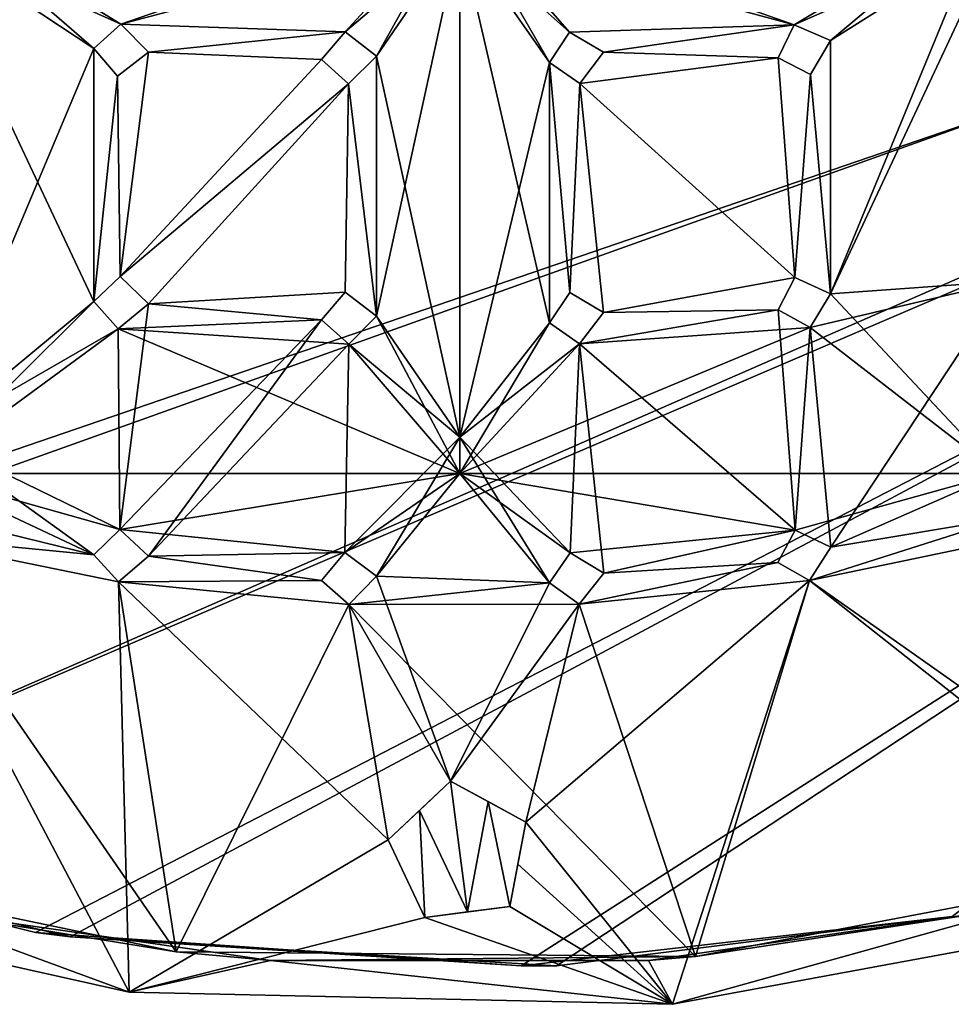
# Model space of a CAD drawing. Units: inches. Extents: x -7 to 7, y -7 to 7.
# Drawn here: x -1.1 to 1.3, y -7 to -4.4 of the extents above; entities that cross this region are included whole.
import ezdxf

# ---------------------------------------------------------------- set-up
doc = ezdxf.new("R2010")
doc.units = ezdxf.units.IN
doc.layers.get('0').update_dxf_attribs({"true_color": 0xc2ced6})

msp = doc.modelspace()

# ---------------------------------------------------------------- linework, layer by layer
for points in [[(6.1683, -3.0212), (-3.0208, -6.1684), (-5.8251, 3.634), (6.1683, -3.0212)], [(-5.875, 3.558), (-2.9382, -6.2052), (6.2052, -2.9382), (-5.875, 3.558)], [(6.2052, -2.9382), (-2.9382, -6.2052), (-2.0506, -6.5444), (6.2052, -2.9382)], [(6.2052, -2.9382), (-2.0506, -6.5444), (-1.0104, -6.7909), (6.2052, -2.9382)], [(-1.0104, -6.7909), (0.2501, -6.8665), (6.2052, -2.9382), (-1.0104, -6.7909)], [(1.2765, -6.7383), (6.2052, -2.9382), (0.2501, -6.8665), (1.2765, -6.7383)], [(6.1683, -3.0212), (-2.0506, -6.5444), (-3.0208, -6.1684), (6.1683, -3.0212)], [(6.1683, -3.0212), (-1.1001, -6.7797), (-2.0506, -6.5444), (6.1683, -3.0212)], [(-1.1001, -6.7797), (6.1683, -3.0212), (0.159, -6.866), (-1.1001, -6.7797)], [(0.159, -6.866), (6.1683, -3.0212), (1.2765, -6.7383), (0.159, -6.866)], [(-1.3739, -5.4957), (-0.9494, -4.4886), (-1.3739, -4.1217), (-1.3739, -5.4957)], [(-0.879, -4.4253), (-1.3739, -4.1217), (-0.9494, -4.4886), (-0.879, -4.4253)], [(-1.3739, -4.1217), (-0.879, -4.4253), (0, -4.1217), (-1.3739, -4.1217)], [(-0.2972, -4.4454), (0, -4.1217), (-0.879, -4.4253), (-0.2972, -4.4454)], [(-0.2972, -4.4454), (-0.2166, -4.5083), (0, -4.1217), (-0.2972, -4.4454)], [(-0.2166, -4.5083), (0, -5.4957), (0, -4.1217), (-0.2166, -4.5083)], [(0, -4.1217), (0.2327, -4.5255), (0.2846, -4.4462), (0, -4.1217)], [(0.2846, -4.4462), (0.8666, -4.4278), (0, -4.1217), (0.2846, -4.4462)], [(1.3739, -4.1217), (0, -4.1217), (0.8666, -4.4278), (1.3739, -4.1217)], [(0, -4.1217), (0, -5.4957), (0.2327, -4.5255), (0, -4.1217)], [(0.9606, -4.4678), (1.3739, -4.1217), (0.8666, -4.4278), (0.9606, -4.4678)], [(1.3739, -4.1217), (0.9606, -4.4678), (0.9611, -5.1243), (1.3739, -4.1217)], [(0.9611, -5.1243), (1.418, -5.0915), (1.3739, -4.1217), (0.9611, -5.1243)], [(-0.9494, -4.4886), (-0.9495, -5.1447), (-1.3975, -4.1927), (-0.9494, -4.4886)], [(-0.9494, -4.4886), (-1.3975, -4.1927), (-0.879, -4.4253), (-0.9494, -4.4886)], [(-1.3975, -4.1927), (-0.9495, -5.1447), (-1.3975, -5.5902), (-1.3975, -4.1927)], [(-1.3975, -4.1927), (0, -4.1927), (-0.879, -4.4253), (-1.3975, -4.1927)], [(-0.2972, -4.4454), (-0.879, -4.4253), (0, -4.1927), (-0.2972, -4.4454)], [(-0.2972, -4.4454), (0, -4.1927), (-0.2166, -4.5083), (-0.2972, -4.4454)], [(0, -4.1927), (0, -5.5902), (-0.2167, -5.1823), (0, -4.1927)], [(0, -4.1927), (-0.2167, -5.1823), (-0.2166, -4.5083), (0, -4.1927)], [(0, -5.5902), (0, -4.1927), (0.2326, -5.1996), (0, -5.5902)], [(0.2326, -5.1996), (0, -4.1927), (0.2327, -4.5255), (0.2326, -5.1996)], [(0, -4.1927), (0.8666, -4.4278), (0.2846, -4.4462), (0, -4.1927)], [(0.2846, -4.4462), (0.2327, -4.5255), (0, -4.1927), (0.2846, -4.4462)], [(0, -4.1927), (1.3975, -4.1927), (0.8666, -4.4278), (0, -4.1927)], [(1.3975, -4.1927), (0.9606, -4.4678), (0.8666, -4.4278), (1.3975, -4.1927)], [(0.9611, -5.1243), (0.9606, -4.4678), (1.3975, -4.1927), (0.9611, -5.1243)], [(1.3975, -4.1927), (1.3975, -5.5902), (0.9611, -5.1243), (1.3975, -4.1927)], [(-0.9494, -4.4886), (-0.879, -4.4253), (-0.879, -4.4253), (-0.9494, -4.4886)], [(-0.879, -4.4253), (-0.9494, -4.4886), (-0.9494, -4.4886), (-0.879, -4.4253)], [(-0.879, -4.4253), (-0.9494, -4.4886), (-0.879, -4.4253), (-0.879, -4.4253)], [(-0.2972, -4.4454), (-0.8072, -4.4981), (-0.879, -4.4253), (-0.2972, -4.4454)], [(-0.879, -4.4253), (-0.8072, -4.4981), (-0.2972, -4.4454), (-0.879, -4.4253)], [(-0.879, -4.4253), (-0.8072, -4.4981), (-0.8072, -4.4981), (-0.879, -4.4253)], [(-0.8072, -4.4981), (-0.879, -4.4253), (-0.879, -4.4253), (-0.8072, -4.4981)], [(-0.879, -4.4253), (-0.8072, -4.4981), (-0.8072, -4.4981), (-0.879, -4.4253)], [(-0.8072, -4.4981), (-0.879, -4.4253), (-0.879, -4.4253), (-0.8072, -4.4981)], [(0.3726, -4.4981), (0.2846, -4.4462), (0.8666, -4.4278), (0.3726, -4.4981)], [(0.3726, -4.4981), (0.8666, -4.4278), (0.2846, -4.4462), (0.3726, -4.4981)], [(0.8254, -4.513), (0.3726, -4.4981), (0.8666, -4.4278), (0.8254, -4.513)], [(0.8254, -4.513), (0.8666, -4.4278), (0.3726, -4.4981), (0.8254, -4.513)], [(0.8666, -4.4278), (0.8254, -4.513), (0.8254, -4.513), (0.8666, -4.4278)], [(0.8666, -4.4278), (0.8254, -4.513), (0.8254, -4.513), (0.8666, -4.4278)], [(0.8666, -4.4278), (0.8254, -4.513), (0.8666, -4.4278), (0.8666, -4.4278)], [(0.8666, -4.4278), (0.9606, -4.4678), (0.9606, -4.4678), (0.8666, -4.4278)], [(0.9606, -4.4678), (0.8666, -4.4278), (0.8666, -4.4278), (0.9606, -4.4678)], [(0.9606, -4.4678), (0.8666, -4.4278), (0.9606, -4.4678), (0.9606, -4.4678)], [(-0.2972, -4.4454), (-0.3589, -4.5172), (-0.8072, -4.4981), (-0.2972, -4.4454)], [(-0.2972, -4.4454), (-0.8072, -4.4981), (-0.3589, -4.5172), (-0.2972, -4.4454)], [(-0.3589, -4.5172), (-0.2972, -4.4454), (-0.2972, -4.4454), (-0.3589, -4.5172)], [(-0.2972, -4.4454), (-0.3589, -4.5172), (-0.3589, -4.5172), (-0.2972, -4.4454)], [(-0.3589, -4.5172), (-0.2972, -4.4454), (-0.2972, -4.4454), (-0.3589, -4.5172)], [(-0.2972, -4.4454), (-0.3589, -4.5172), (-0.3589, -4.5172), (-0.2972, -4.4454)], [(-0.2166, -4.5083), (-0.2972, -4.4454), (-0.2972, -4.4454), (-0.2166, -4.5083)], [(-0.2166, -4.5083), (-0.2972, -4.4454), (-0.2972, -4.4454), (-0.2166, -4.5083)], [(-0.2166, -4.5083), (-0.2972, -4.4454), (-0.2166, -4.5083), (-0.2166, -4.5083)], [(0.2327, -4.5255), (0.2846, -4.4462), (0.2846, -4.4462), (0.2327, -4.5255)], [(0.2846, -4.4462), (0.2327, -4.5255), (0.2327, -4.5255), (0.2846, -4.4462)], [(0.2327, -4.5255), (0.2846, -4.4462), (0.2846, -4.4462), (0.2327, -4.5255)], [(0.2846, -4.4462), (0.2327, -4.5255), (0.2327, -4.5255), (0.2846, -4.4462)], [(0.2846, -4.4462), (0.3726, -4.4981), (0.3726, -4.4981), (0.2846, -4.4462)], [(0.3726, -4.4981), (0.2846, -4.4462), (0.2846, -4.4462), (0.3726, -4.4981)], [(0.2846, -4.4462), (0.3726, -4.4981), (0.3726, -4.4981), (0.2846, -4.4462)], [(0.3726, -4.4981), (0.2846, -4.4462), (0.2846, -4.4462), (0.3726, -4.4981)], [(-0.9494, -4.4886), (-1.3739, -5.4957), (-0.9495, -5.1447), (-0.9494, -4.4886)], [(-0.9494, -4.4886), (-0.888, -4.5606), (-0.9495, -5.1447), (-0.9494, -4.4886)], [(-0.9495, -5.1447), (-0.888, -4.5606), (-0.9494, -4.4886), (-0.9495, -5.1447)], [(-0.9494, -4.4886), (-0.888, -4.5606), (-0.888, -4.5606), (-0.9494, -4.4886)], [(-0.9494, -4.4886), (-0.888, -4.5606), (-0.888, -4.5606), (-0.9494, -4.4886)], [(-0.9494, -4.4886), (-0.888, -4.5606), (-0.9494, -4.4886), (-0.9494, -4.4886)], [(0.9606, -4.4678), (0.9611, -5.1243), (0.9095, -4.5564), (0.9606, -4.4678)], [(0.9606, -4.4678), (0.9095, -4.5564), (0.9611, -5.1243), (0.9606, -4.4678)], [(0.9606, -4.4678), (0.9095, -4.5564), (0.9095, -4.5564), (0.9606, -4.4678)], [(0.9095, -4.5564), (0.9606, -4.4678), (0.9606, -4.4678), (0.9095, -4.5564)], [(0.9606, -4.4678), (0.9095, -4.5564), (0.9095, -4.5564), (0.9606, -4.4678)], [(0.9095, -4.5564), (0.9606, -4.4678), (0.9606, -4.4678), (0.9095, -4.5564)], [(-0.8072, -4.4981), (-0.8806, -5.0798), (-0.888, -4.5606), (-0.8072, -4.4981)], [(-0.888, -4.5606), (-0.8806, -5.0798), (-0.8072, -4.4981), (-0.888, -4.5606)], [(-0.8072, -4.4981), (-0.888, -4.5606), (-0.888, -4.5606), (-0.8072, -4.4981)], [(-0.888, -4.5606), (-0.8072, -4.4981), (-0.8072, -4.4981), (-0.888, -4.5606)], [(-0.8072, -4.4981), (-0.888, -4.5606), (-0.888, -4.5606), (-0.8072, -4.4981)], [(-0.888, -4.5606), (-0.8072, -4.4981), (-0.8072, -4.4981), (-0.888, -4.5606)], [(-0.3589, -4.5172), (-0.8806, -5.0798), (-0.8072, -4.4981), (-0.3589, -4.5172)], [(-0.8806, -5.0798), (-0.3589, -4.5172), (-0.8072, -4.4981), (-0.8806, -5.0798)], [(-0.2166, -4.5083), (-0.2167, -5.1823), (-0.2887, -4.5807), (-0.2166, -4.5083)], [(-0.2887, -4.5807), (-0.2167, -5.1823), (-0.2166, -4.5083), (-0.2887, -4.5807)], [(-0.2166, -4.5083), (-0.2887, -4.5807), (-0.2887, -4.5807), (-0.2166, -4.5083)], [(-0.2887, -4.5807), (-0.2166, -4.5083), (-0.2166, -4.5083), (-0.2887, -4.5807)], [(-0.2887, -4.5807), (-0.2166, -4.5083), (-0.2887, -4.5807), (-0.2887, -4.5807)], [(0, -5.4957), (-0.2166, -4.5083), (-0.2167, -5.1823), (0, -5.4957)], [(0.8254, -4.513), (0.3106, -4.5793), (0.3726, -4.4981), (0.8254, -4.513)], [(0.3726, -4.4981), (0.3106, -4.5793), (0.8254, -4.513), (0.3726, -4.4981)], [(0.3726, -4.4981), (0.3106, -4.5793), (0.3106, -4.5793), (0.3726, -4.4981)], [(0.3106, -4.5793), (0.3726, -4.4981), (0.3726, -4.4981), (0.3106, -4.5793)], [(0.3726, -4.4981), (0.3106, -4.5793), (0.3106, -4.5793), (0.3726, -4.4981)], [(0.3106, -4.5793), (0.3726, -4.4981), (0.3726, -4.4981), (0.3106, -4.5793)], [(0.3106, -4.5793), (0.8254, -4.513), (0.8681, -5.082), (0.3106, -4.5793)], [(0.8681, -5.082), (0.8254, -4.513), (0.3106, -4.5793), (0.8681, -5.082)], [(0.8254, -4.513), (0.9095, -4.5564), (0.8681, -5.082), (0.8254, -4.513)], [(0.8681, -5.082), (0.9095, -4.5564), (0.8254, -4.513), (0.8681, -5.082)], [(0.9095, -4.5564), (0.8254, -4.513), (0.8254, -4.513), (0.9095, -4.5564)], [(0.8254, -4.513), (0.9095, -4.5564), (0.9095, -4.5564), (0.8254, -4.513)], [(0.9095, -4.5564), (0.8254, -4.513), (0.8254, -4.513), (0.9095, -4.5564)], [(0.8254, -4.513), (0.9095, -4.5564), (0.9095, -4.5564), (0.8254, -4.513)], [(-0.8806, -5.0798), (-0.3589, -4.5172), (-0.2887, -4.5807), (-0.8806, -5.0798)], [(-0.2887, -4.5807), (-0.3589, -4.5172), (-0.8806, -5.0798), (-0.2887, -4.5807)], [(-0.2887, -4.5807), (-0.3589, -4.5172), (-0.3589, -4.5172), (-0.2887, -4.5807)], [(-0.3589, -4.5172), (-0.2887, -4.5807), (-0.2887, -4.5807), (-0.3589, -4.5172)], [(-0.2887, -4.5807), (-0.3589, -4.5172), (-0.3589, -4.5172), (-0.2887, -4.5807)], [(-0.3589, -4.5172), (-0.2887, -4.5807), (-0.2887, -4.5807), (-0.3589, -4.5172)], [(0, -5.4957), (0.2326, -5.1996), (0.2327, -4.5255), (0, -5.4957)], [(0.2327, -4.5255), (0.2851, -5.1208), (0.2326, -5.1996), (0.2327, -4.5255)], [(0.2851, -5.1208), (0.2327, -4.5255), (0.2326, -5.1996), (0.2851, -5.1208)], [(0.3106, -4.5793), (0.2851, -5.1208), (0.2327, -4.5255), (0.3106, -4.5793)], [(0.2327, -4.5255), (0.2851, -5.1208), (0.3106, -4.5793), (0.2327, -4.5255)], [(0.3106, -4.5793), (0.2327, -4.5255), (0.2327, -4.5255), (0.3106, -4.5793)], [(0.2327, -4.5255), (0.3106, -4.5793), (0.3106, -4.5793), (0.2327, -4.5255)], [(0.3106, -4.5793), (0.2327, -4.5255), (0.2327, -4.5255), (0.3106, -4.5793)], [(0.2327, -4.5255), (0.3106, -4.5793), (0.3106, -4.5793), (0.2327, -4.5255)], [(-0.8806, -5.0798), (-0.9495, -5.1447), (-0.888, -4.5606), (-0.8806, -5.0798)], [(-0.8806, -5.0798), (-0.888, -4.5606), (-0.9495, -5.1447), (-0.8806, -5.0798)], [(0.9095, -4.5564), (0.9611, -5.1243), (0.8681, -5.082), (0.9095, -4.5564)], [(0.8681, -5.082), (0.9611, -5.1243), (0.9095, -4.5564), (0.8681, -5.082)], [(-0.2887, -4.5807), (-0.8071, -5.1508), (-0.8806, -5.0798), (-0.2887, -4.5807)], [(-0.8806, -5.0798), (-0.8071, -5.1508), (-0.2887, -4.5807), (-0.8806, -5.0798)], [(-0.2977, -5.1201), (-0.8071, -5.1508), (-0.2887, -4.5807), (-0.2977, -5.1201)], [(-0.2887, -4.5807), (-0.8071, -5.1508), (-0.2977, -5.1201), (-0.2887, -4.5807)], [(-0.2887, -4.5807), (-0.2167, -5.1823), (-0.2977, -5.1201), (-0.2887, -4.5807)], [(-0.2887, -4.5807), (-0.2977, -5.1201), (-0.2167, -5.1823), (-0.2887, -4.5807)], [(0.3106, -4.5793), (0.3727, -5.1734), (0.2851, -5.1208), (0.3106, -4.5793)], [(0.3106, -4.5793), (0.2851, -5.1208), (0.3727, -5.1734), (0.3106, -4.5793)], [(0.8681, -5.082), (0.3727, -5.1734), (0.3106, -4.5793), (0.8681, -5.082)], [(0.3106, -4.5793), (0.3727, -5.1734), (0.8681, -5.082), (0.3106, -4.5793)], [(-0.8806, -5.0798), (-0.9495, -5.1447), (-0.9495, -5.1447), (-0.8806, -5.0798)], [(-0.8806, -5.0798), (-0.9495, -5.1447), (-0.8806, -5.0798), (-0.8806, -5.0798)], [(-0.8806, -5.0798), (-0.9495, -5.1447), (-0.8806, -5.0798), (-0.8806, -5.0798)], [(-0.8806, -5.0798), (-0.8071, -5.1508), (-0.8071, -5.1508), (-0.8806, -5.0798)], [(-0.8071, -5.1508), (-0.8806, -5.0798), (-0.8806, -5.0798), (-0.8071, -5.1508)], [(-0.8806, -5.0798), (-0.8071, -5.1508), (-0.8071, -5.1508), (-0.8806, -5.0798)], [(-0.8071, -5.1508), (-0.8806, -5.0798), (-0.8806, -5.0798), (-0.8071, -5.1508)], [(0.8681, -5.082), (0.8249, -5.1662), (0.3727, -5.1734), (0.8681, -5.082)], [(0.8249, -5.1662), (0.8681, -5.082), (0.3727, -5.1734), (0.8249, -5.1662)], [(0.8681, -5.082), (0.8681, -5.082), (0.8249, -5.1662), (0.8681, -5.082)], [(0.8249, -5.1662), (0.8249, -5.1662), (0.8681, -5.082), (0.8249, -5.1662)], [(0.8681, -5.082), (0.9611, -5.1243), (0.9611, -5.1243), (0.8681, -5.082)], [(0.9611, -5.1243), (0.8681, -5.082), (0.8681, -5.082), (0.9611, -5.1243)], [(0.9611, -5.1243), (0.8681, -5.082), (0.9611, -5.1243), (0.9611, -5.1243)], [(1.418, -5.0915), (0.908, -5.2116), (0.9616, -5.7811), (1.418, -5.0915)], [(1.418, -5.0915), (0.9611, -5.1243), (0.908, -5.2116), (1.418, -5.0915)], [(0.9616, -5.7811), (1.4172, -5.7052), (1.418, -5.0915), (0.9616, -5.7811)], [(-0.3589, -5.1924), (-0.8071, -5.1508), (-0.2977, -5.1201), (-0.3589, -5.1924)], [(-0.2977, -5.1201), (-0.8071, -5.1508), (-0.3589, -5.1924), (-0.2977, -5.1201)], [(-0.3589, -5.1924), (-0.2977, -5.1201), (-0.2977, -5.1201), (-0.3589, -5.1924)], [(-0.2977, -5.1201), (-0.3589, -5.1924), (-0.3589, -5.1924), (-0.2977, -5.1201)], [(-0.2977, -5.1201), (-0.2167, -5.1823), (-0.2167, -5.1823), (-0.2977, -5.1201)], [(-0.2167, -5.1823), (-0.2977, -5.1201), (-0.2977, -5.1201), (-0.2167, -5.1823)], [(0.2851, -5.1208), (0.2326, -5.1996), (0.2326, -5.1996), (0.2851, -5.1208)], [(0.2851, -5.1208), (0.2326, -5.1996), (0.2851, -5.1208), (0.2851, -5.1208)], [(0.2851, -5.1208), (0.2326, -5.1996), (0.2851, -5.1208), (0.2851, -5.1208)], [(0.2851, -5.1208), (0.3727, -5.1734), (0.3727, -5.1734), (0.2851, -5.1208)], [(0.3727, -5.1734), (0.2851, -5.1208), (0.2851, -5.1208), (0.3727, -5.1734)], [(0.3727, -5.1734), (0.2851, -5.1208), (0.2851, -5.1208), (0.3727, -5.1734)], [(0.9611, -5.1243), (1.3975, -5.5902), (0.908, -5.2116), (0.9611, -5.1243)], [(0.9611, -5.1243), (0.908, -5.2116), (0.908, -5.2116), (0.9611, -5.1243)], [(0.908, -5.2116), (0.9611, -5.1243), (0.9611, -5.1243), (0.908, -5.2116)], [(0.9611, -5.1243), (0.908, -5.2116), (0.908, -5.2116), (0.9611, -5.1243)], [(0.908, -5.2116), (0.9611, -5.1243), (0.9611, -5.1243), (0.908, -5.2116)], [(-1.3975, -5.5902), (-0.9495, -5.1447), (-0.8864, -5.2153), (-1.3975, -5.5902)], [(-0.8864, -5.2153), (-0.9495, -5.1447), (-1.3739, -5.4957), (-0.8864, -5.2153)], [(-0.8864, -5.2153), (-0.9495, -5.1447), (-0.9495, -5.1447), (-0.8864, -5.2153)], [(-0.9495, -5.1447), (-0.8864, -5.2153), (-0.8864, -5.2153), (-0.9495, -5.1447)], [(-0.8071, -5.1508), (-0.3589, -5.1924), (-0.8864, -5.2153), (-0.8071, -5.1508)], [(-0.8071, -5.1508), (-0.8864, -5.2153), (-0.8819, -5.7352), (-0.8071, -5.1508)], [(-0.8071, -5.1508), (-0.8864, -5.2153), (-0.8864, -5.2153), (-0.8071, -5.1508)], [(-0.8864, -5.2153), (-0.8071, -5.1508), (-0.8071, -5.1508), (-0.8864, -5.2153)], [(-0.8864, -5.2153), (-0.8071, -5.1508), (-0.8071, -5.1508), (-0.8864, -5.2153)], [(-0.8819, -5.7352), (-0.3589, -5.1924), (-0.8071, -5.1508), (-0.8819, -5.7352)], [(0.3727, -5.1734), (0.8249, -5.1662), (0.31, -5.2541), (0.3727, -5.1734)], [(0.31, -5.2541), (0.8249, -5.1662), (0.908, -5.2116), (0.31, -5.2541)], [(0.8694, -5.7371), (0.8249, -5.1662), (0.31, -5.2541), (0.8694, -5.7371)], [(0.31, -5.2541), (0.8249, -5.1662), (0.3727, -5.1734), (0.31, -5.2541)], [(0.31, -5.2541), (0.31, -5.2541), (0.3727, -5.1734), (0.31, -5.2541)], [(0.3727, -5.1734), (0.3727, -5.1734), (0.31, -5.2541), (0.3727, -5.1734)], [(0.908, -5.2116), (0.8249, -5.1662), (0.8694, -5.7371), (0.908, -5.2116)], [(0.908, -5.2116), (0.8249, -5.1662), (0.8249, -5.1662), (0.908, -5.2116)], [(0.8249, -5.1662), (0.908, -5.2116), (0.908, -5.2116), (0.8249, -5.1662)], [(0.8249, -5.1662), (0.908, -5.2116), (0.908, -5.2116), (0.8249, -5.1662)], [(-0.8864, -5.2153), (-0.3589, -5.1924), (-0.2882, -5.2553), (-0.8864, -5.2153)], [(-0.3589, -5.1924), (-0.8819, -5.7352), (-0.8071, -5.8047), (-0.3589, -5.1924)], [(-0.8071, -5.8047), (-0.2882, -5.2553), (-0.3589, -5.1924), (-0.8071, -5.8047)], [(-0.3589, -5.1924), (-0.3589, -5.1924), (-0.2882, -5.2553), (-0.3589, -5.1924)], [(-0.2882, -5.2553), (-0.2882, -5.2553), (-0.3589, -5.1924), (-0.2882, -5.2553)], [(-0.2882, -5.2553), (-0.2167, -5.1823), (0, -5.5902), (-0.2882, -5.2553)], [(-0.2167, -5.1823), (-0.2882, -5.2553), (0, -5.4957), (-0.2167, -5.1823)], [(-0.2167, -5.1823), (-0.2882, -5.2553), (-0.2882, -5.2553), (-0.2167, -5.1823)], [(-0.2882, -5.2553), (-0.2167, -5.1823), (-0.2167, -5.1823), (-0.2882, -5.2553)], [(0, -5.5902), (0.2326, -5.1996), (0.31, -5.2541), (0, -5.5902)], [(0.2326, -5.1996), (0, -5.4957), (0.31, -5.2541), (0.2326, -5.1996)], [(0.31, -5.2541), (0.2326, -5.1996), (0.2326, -5.1996), (0.31, -5.2541)], [(0.2326, -5.1996), (0.31, -5.2541), (0.31, -5.2541), (0.2326, -5.1996)], [(-0.8864, -5.2153), (0, -5.5902), (-1.3975, -5.5902), (-0.8864, -5.2153)], [(-1.3739, -5.4957), (-0.8819, -5.7352), (-0.8864, -5.2153), (-1.3739, -5.4957)], [(-0.8864, -5.2153), (-0.2882, -5.2553), (0, -5.5902), (-0.8864, -5.2153)], [(0.31, -5.2541), (0.908, -5.2116), (0, -5.5902), (0.31, -5.2541)], [(0, -5.5902), (0.908, -5.2116), (1.3975, -5.5902), (0, -5.5902)], [(0.8694, -5.7371), (0.9616, -5.7811), (0.908, -5.2116), (0.8694, -5.7371)], [(-0.2982, -5.7949), (-0.2882, -5.2553), (-0.8071, -5.8047), (-0.2982, -5.7949)], [(0, -5.4957), (-0.2882, -5.2553), (-0.2982, -5.7949), (0, -5.4957)], [(0.2856, -5.7955), (0.31, -5.2541), (0, -5.4957), (0.2856, -5.7955)], [(0.31, -5.2541), (0.2856, -5.7955), (0.3728, -5.8487), (0.31, -5.2541)], [(0.31, -5.2541), (0.3728, -5.8487), (0.8694, -5.7371), (0.31, -5.2541)], [(-1.3739, -5.4957), (-1.3982, -5.6913), (-0.9495, -5.8014), (-1.3739, -5.4957)], [(-0.8819, -5.7352), (-1.3739, -5.4957), (-0.9495, -5.8014), (-0.8819, -5.7352)], [(-0.2167, -5.8566), (0, -5.4957), (-0.2982, -5.7949), (-0.2167, -5.8566)], [(0, -5.4957), (-0.2167, -5.8566), (0.2325, -5.874), (0, -5.4957)], [(0, -5.4957), (0.2325, -5.874), (0.2856, -5.7955), (0, -5.4957)], [(-0.9495, -5.8014), (-1.3982, -5.6913), (-1.3975, -5.5902), (-0.9495, -5.8014)], [(-0.9495, -5.8014), (-1.3975, -5.5902), (-0.8819, -5.7352), (-0.9495, -5.8014)], [(-0.8819, -5.7352), (-1.3975, -5.5902), (0, -5.5902), (-0.8819, -5.7352)], [(-0.8819, -5.7352), (0, -5.5902), (-0.2982, -5.7949), (-0.8819, -5.7352)], [(-0.2167, -5.8566), (-0.2982, -5.7949), (0, -5.5902), (-0.2167, -5.8566)], [(-0.2167, -5.8566), (0, -5.5902), (0.2325, -5.874), (-0.2167, -5.8566)], [(0.2856, -5.7955), (0.2325, -5.874), (0, -5.5902), (0.2856, -5.7955)], [(0.2856, -5.7955), (0, -5.5902), (0.8694, -5.7371), (0.2856, -5.7955)], [(1.3975, -5.5902), (0.8694, -5.7371), (0, -5.5902), (1.3975, -5.5902)], [(0.9616, -5.7811), (0.8694, -5.7371), (1.3975, -5.5902), (0.9616, -5.7811)], [(0.9616, -5.7811), (1.3975, -5.5902), (1.4172, -5.7052), (0.9616, -5.7811)], [(-0.9495, -5.8014), (-1.4826, -5.7489), (-1.3982, -5.6913), (-0.9495, -5.8014)], [(-1.3982, -5.6913), (-1.4826, -5.7489), (-0.9495, -5.8014), (-1.3982, -5.6913)], [(0.9068, -5.8674), (0.9616, -5.7811), (1.4172, -5.7052), (0.9068, -5.8674)], [(0.9068, -5.8674), (1.4172, -5.7052), (1.5038, -5.7434), (0.9068, -5.8674)], [(1.5038, -5.7434), (1.4172, -5.7052), (0.9068, -5.8674), (1.5038, -5.7434)], [(1.4172, -5.7052), (0.9616, -5.7811), (0.9068, -5.8674), (1.4172, -5.7052)], [(-0.9495, -5.8014), (-0.8819, -5.7352), (-0.8819, -5.7352), (-0.9495, -5.8014)], [(-0.8819, -5.7352), (-0.9495, -5.8014), (-0.9495, -5.8014), (-0.8819, -5.7352)], [(-0.9495, -5.8014), (-0.8819, -5.7352), (-0.8819, -5.7352), (-0.9495, -5.8014)], [(-0.8819, -5.7352), (-0.9495, -5.8014), (-0.9495, -5.8014), (-0.8819, -5.7352)], [(-0.2982, -5.7949), (-0.8071, -5.8047), (-0.8819, -5.7352), (-0.2982, -5.7949)], [(-0.8071, -5.8047), (-0.8819, -5.7352), (-0.8819, -5.7352), (-0.8071, -5.8047)], [(-0.8071, -5.8047), (-0.8819, -5.7352), (-0.8819, -5.7352), (-0.8071, -5.8047)], [(-0.8071, -5.8047), (-0.8819, -5.7352), (-0.8071, -5.8047), (-0.8071, -5.8047)], [(0.2856, -5.7955), (0.8694, -5.7371), (0.3728, -5.8487), (0.2856, -5.7955)], [(0.8694, -5.7371), (0.8246, -5.8205), (0.3728, -5.8487), (0.8694, -5.7371)], [(0.8246, -5.8205), (0.8694, -5.7371), (0.3728, -5.8487), (0.8246, -5.8205)], [(0.8246, -5.8205), (0.8694, -5.7371), (0.8694, -5.7371), (0.8246, -5.8205)], [(0.8694, -5.7371), (0.8246, -5.8205), (0.8246, -5.8205), (0.8694, -5.7371)], [(0.8246, -5.8205), (0.8694, -5.7371), (0.8694, -5.7371), (0.8246, -5.8205)], [(0.8694, -5.7371), (0.8246, -5.8205), (0.8246, -5.8205), (0.8694, -5.7371)], [(0.8694, -5.7371), (0.9616, -5.7811), (0.9616, -5.7811), (0.8694, -5.7371)], [(0.9616, -5.7811), (0.8694, -5.7371), (0.8694, -5.7371), (0.9616, -5.7811)], [(0.8694, -5.7371), (0.9616, -5.7811), (0.9616, -5.7811), (0.8694, -5.7371)], [(0.9616, -5.7811), (0.8694, -5.7371), (0.8694, -5.7371), (0.9616, -5.7811)], [(-0.8576, -6.9349), (-2.1783, -6.6395), (-1.4826, -5.7489), (-0.8576, -6.9349)], [(-0.7357, -6.83), (-1.4826, -5.7489), (-2.054, -6.5553), (-0.7357, -6.83)], [(-0.8851, -5.8707), (-1.4826, -5.7489), (-0.9495, -5.8014), (-0.8851, -5.8707)], [(-0.8851, -5.8707), (-0.8576, -6.9349), (-1.4826, -5.7489), (-0.8851, -5.8707)], [(-0.9495, -5.8014), (-1.4826, -5.7489), (-0.8851, -5.8707), (-0.9495, -5.8014)], [(-1.4826, -5.7489), (-0.7357, -6.83), (-0.8851, -5.8707), (-1.4826, -5.7489)], [(1.5038, -5.7434), (1.9673, -6.7051), (0.9068, -5.8674), (1.5038, -5.7434)], [(0.9068, -5.8674), (1.934, -6.5917), (1.5038, -5.7434), (0.9068, -5.8674)], [(0.9616, -5.7811), (0.9068, -5.8674), (0.9068, -5.8674), (0.9616, -5.7811)], [(0.9068, -5.8674), (0.9616, -5.7811), (0.9616, -5.7811), (0.9068, -5.8674)], [(0.9068, -5.8674), (0.9616, -5.7811), (0.9616, -5.7811), (0.9068, -5.8674)], [(-0.8851, -5.8707), (-0.9495, -5.8014), (-0.9495, -5.8014), (-0.8851, -5.8707)], [(-0.9495, -5.8014), (-0.8851, -5.8707), (-0.8851, -5.8707), (-0.9495, -5.8014)], [(-0.8851, -5.8707), (-0.9495, -5.8014), (-0.9495, -5.8014), (-0.8851, -5.8707)], [(-0.9495, -5.8014), (-0.8851, -5.8707), (-0.8851, -5.8707), (-0.9495, -5.8014)], [(-0.8851, -5.8707), (-0.8071, -5.8047), (-0.3588, -5.8676), (-0.8851, -5.8707)], [(-0.8071, -5.8047), (-0.8851, -5.8707), (-0.3588, -5.8676), (-0.8071, -5.8047)], [(-0.8071, -5.8047), (-0.8851, -5.8707), (-0.8851, -5.8707), (-0.8071, -5.8047)], [(-0.8851, -5.8707), (-0.8071, -5.8047), (-0.8071, -5.8047), (-0.8851, -5.8707)], [(-0.8851, -5.8707), (-0.8071, -5.8047), (-0.8851, -5.8707), (-0.8851, -5.8707)], [(-0.2982, -5.7949), (-0.3588, -5.8676), (-0.8071, -5.8047), (-0.2982, -5.7949)], [(-0.8071, -5.8047), (-0.3588, -5.8676), (-0.2982, -5.7949), (-0.8071, -5.8047)], [(-0.2982, -5.7949), (-0.2982, -5.7949), (-0.3588, -5.8676), (-0.2982, -5.7949)], [(-0.3588, -5.8676), (-0.3588, -5.8676), (-0.2982, -5.7949), (-0.3588, -5.8676)], [(-0.2982, -5.7949), (-0.2167, -5.8566), (-0.2167, -5.8566), (-0.2982, -5.7949)], [(-0.2167, -5.8566), (-0.2982, -5.7949), (-0.2982, -5.7949), (-0.2167, -5.8566)], [(0.2325, -5.874), (0.2856, -5.7955), (0.2856, -5.7955), (0.2325, -5.874)], [(0.2856, -5.7955), (0.2325, -5.874), (0.2325, -5.874), (0.2856, -5.7955)], [(0.2325, -5.874), (0.2856, -5.7955), (0.2856, -5.7955), (0.2325, -5.874)], [(0.2856, -5.7955), (0.2325, -5.874), (0.2325, -5.874), (0.2856, -5.7955)], [(0.3728, -5.8487), (0.2856, -5.7955), (0.2856, -5.7955), (0.3728, -5.8487)], [(0.3728, -5.8487), (0.2856, -5.7955), (0.2856, -5.7955), (0.3728, -5.8487)], [(0.3728, -5.8487), (0.2856, -5.7955), (0.3728, -5.8487), (0.3728, -5.8487)], [(0.8246, -5.8205), (0.3096, -5.929), (0.3728, -5.8487), (0.8246, -5.8205)], [(0.8246, -5.8205), (0.9068, -5.8674), (0.3096, -5.929), (0.8246, -5.8205)], [(0.8246, -5.8205), (0.3728, -5.8487), (0.3096, -5.929), (0.8246, -5.8205)], [(0.9068, -5.8674), (0.8246, -5.8205), (0.3096, -5.929), (0.9068, -5.8674)], [(0.8246, -5.8205), (0.9068, -5.8674), (0.9068, -5.8674), (0.8246, -5.8205)], [(0.8246, -5.8205), (0.9068, -5.8674), (0.8246, -5.8205), (0.8246, -5.8205)], [(0.8246, -5.8205), (0.9068, -5.8674), (0.8246, -5.8205), (0.8246, -5.8205)], [(-0.8851, -5.8707), (-0.3588, -5.8676), (-0.2877, -5.9301), (-0.8851, -5.8707)], [(-0.8851, -5.8707), (-0.2877, -5.9301), (-0.3588, -5.8676), (-0.8851, -5.8707)], [(-0.2877, -5.9301), (-0.3588, -5.8676), (-0.3588, -5.8676), (-0.2877, -5.9301)], [(-0.3588, -5.8676), (-0.2877, -5.9301), (-0.2877, -5.9301), (-0.3588, -5.8676)], [(-0.2167, -5.8566), (-0.0242, -6.3874), (-0.2877, -5.9301), (-0.2167, -5.8566)], [(-0.2167, -5.8566), (-0.2877, -5.9301), (0.2325, -5.874), (-0.2167, -5.8566)], [(-0.2877, -5.9301), (-0.2877, -5.9301), (-0.2167, -5.8566), (-0.2877, -5.9301)], [(-0.2167, -5.8566), (-0.2167, -5.8566), (-0.2877, -5.9301), (-0.2167, -5.8566)], [(-0.0242, -6.3874), (-0.2167, -5.8566), (0.2325, -5.874), (-0.0242, -6.3874)], [(0.9068, -5.8674), (0.1708, -6.4939), (0.3096, -5.929), (0.9068, -5.8674)], [(0.5516, -6.9659), (0.1708, -6.4939), (0.9068, -5.8674), (0.5516, -6.9659)], [(0.3728, -5.8487), (0.3096, -5.929), (0.3096, -5.929), (0.3728, -5.8487)], [(0.3096, -5.929), (0.3728, -5.8487), (0.3728, -5.8487), (0.3096, -5.929)], [(0.3096, -5.929), (0.3728, -5.8487), (0.3096, -5.929), (0.3096, -5.929)], [(0.6109, -6.8423), (0.9068, -5.8674), (0.3096, -5.929), (0.6109, -6.8423)], [(1.9673, -6.7051), (0.5516, -6.9659), (0.9068, -5.8674), (1.9673, -6.7051)], [(1.934, -6.5917), (0.9068, -5.8674), (0.6109, -6.8423), (1.934, -6.5917)], [(-0.8576, -6.9349), (-0.8851, -5.8707), (-0.1857, -6.5399), (-0.8576, -6.9349)], [(-0.8851, -5.8707), (-0.2877, -5.9301), (-0.1857, -6.5399), (-0.8851, -5.8707)], [(-0.8851, -5.8707), (-0.7357, -6.83), (-0.2877, -5.9301), (-0.8851, -5.8707)], [(0.2325, -5.874), (-0.2877, -5.9301), (0.3096, -5.929), (0.2325, -5.874)], [(0.2325, -5.874), (0.3096, -5.929), (-0.0242, -6.3874), (0.2325, -5.874)], [(0.3096, -5.929), (0.2325, -5.874), (0.2325, -5.874), (0.3096, -5.929)], [(0.2325, -5.874), (0.3096, -5.929), (0.3096, -5.929), (0.2325, -5.874)], [(0.3096, -5.929), (0.2325, -5.874), (0.2325, -5.874), (0.3096, -5.929)], [(0.2325, -5.874), (0.3096, -5.929), (0.3096, -5.929), (0.2325, -5.874)], [(0.6109, -6.8423), (-0.2877, -5.9301), (-0.7357, -6.83), (0.6109, -6.8423)], [(-0.2877, -5.9301), (0.6109, -6.8423), (0.3096, -5.929), (-0.2877, -5.9301)], [(-0.1857, -6.5399), (-0.2877, -5.9301), (-0.0242, -6.3874), (-0.1857, -6.5399)], [(0.3096, -5.929), (0.1708, -6.4939), (-0.0242, -6.3874), (0.3096, -5.929)], [(-0.1049, -6.4636), (-0.1857, -6.5399), (-0.0242, -6.3874), (-0.1049, -6.4636)], [(0.0196, -6.7264), (-0.1049, -6.4636), (-0.0242, -6.3874), (0.0196, -6.7264)], [(-0.0242, -6.3874), (-0.0242, -6.3874), (-0.1049, -6.4636), (-0.0242, -6.3874)], [(-0.0242, -6.3874), (-0.0242, -6.3874), (-0.1049, -6.4636), (-0.0242, -6.3874)], [(-0.0242, -6.3874), (0.0733, -6.4407), (0.0196, -6.7264), (-0.0242, -6.3874)], [(0.0733, -6.4407), (-0.0242, -6.3874), (0.1708, -6.4939), (0.0733, -6.4407)], [(-0.0242, -6.3874), (-0.0242, -6.3874), (0.0733, -6.4407), (-0.0242, -6.3874)], [(0.1708, -6.4939), (-0.0242, -6.3874), (-0.0242, -6.3874), (0.1708, -6.4939)], [(0.0196, -6.7264), (0.0733, -6.4407), (0.1297, -6.7122), (0.0196, -6.7264)], [(0.0733, -6.4407), (0.1708, -6.4939), (0.1297, -6.7122), (0.0733, -6.4407)], [(0.1708, -6.4939), (0.1708, -6.4939), (0.0733, -6.4407), (0.1708, -6.4939)], [(0.1708, -6.4939), (0.1708, -6.4939), (0.0733, -6.4407), (0.1708, -6.4939)], [(-0.1857, -6.5399), (-0.1049, -6.4636), (-0.0906, -6.7407), (-0.1857, -6.5399)], [(-0.1857, -6.5399), (-0.1857, -6.5399), (-0.1049, -6.4636), (-0.1857, -6.5399)], [(-0.1049, -6.4636), (0.0196, -6.7264), (-0.0906, -6.7407), (-0.1049, -6.4636)], [(0.1297, -6.7122), (0.1297, -6.7122), (0.1708, -6.4939), (0.1297, -6.7122)], [(0.1503, -6.6031), (0.1297, -6.7122), (0.1708, -6.4939), (0.1503, -6.6031)], [(0.1503, -6.6031), (0.1708, -6.4939), (0.5516, -6.9659), (0.1503, -6.6031)], [(0.1708, -6.4939), (0.1708, -6.4939), (0.1503, -6.6031), (0.1708, -6.4939)], [(0.1708, -6.4939), (0.1708, -6.4939), (0.1503, -6.6031), (0.1708, -6.4939)], [(-2.054, -6.5553), (-1.4616, -6.7123), (-0.7357, -6.83), (-2.054, -6.5553)], [(-1.1001, -6.7797), (-1.0104, -6.7909), (-2.0506, -6.5444), (-1.1001, -6.7797)], [(-1.1001, -6.7797), (-2.0506, -6.5444), (-2.0506, -6.5444), (-1.1001, -6.7797)], [(-0.0906, -6.7407), (-0.8576, -6.9349), (-0.1857, -6.5399), (-0.0906, -6.7407)], [(-0.0906, -6.7407), (-0.0906, -6.7407), (-0.1857, -6.5399), (-0.0906, -6.7407)], [(-0.1857, -6.5399), (-0.1857, -6.5399), (-0.0906, -6.7407), (-0.1857, -6.5399)], [(0.5516, -6.9659), (0.1297, -6.7122), (0.1503, -6.6031), (0.5516, -6.9659)], [(0.1297, -6.7122), (0.1503, -6.6031), (0.1297, -6.7122), (0.1297, -6.7122)], [(0.6109, -6.8423), (1.4589, -6.7129), (1.934, -6.5917), (0.6109, -6.8423)], [(-2.1783, -6.6395), (-0.8576, -6.9349), (-1.4616, -6.7123), (-2.1783, -6.6395)], [(-0.8576, -6.9349), (-0.8576, -6.9349), (-2.1783, -6.6395), (-0.8576, -6.9349)], [(-2.1783, -6.6395), (-2.1783, -6.6395), (-0.8576, -6.9349), (-2.1783, -6.6395)], [(0.5516, -6.9659), (1.9673, -6.7051), (1.4589, -6.7129), (0.5516, -6.9659)], [(1.9673, -6.7051), (1.9673, -6.7051), (0.5516, -6.9659), (1.9673, -6.7051)], [(0.5516, -6.9659), (0.5516, -6.9659), (1.9673, -6.7051), (0.5516, -6.9659)], [(-0.4914, -6.852), (-1.4616, -6.7123), (-0.8576, -6.9349), (-0.4914, -6.852)], [(-1.4616, -6.7123), (-0.4914, -6.852), (-0.7357, -6.83), (-1.4616, -6.7123)], [(0.1297, -6.7122), (0.5516, -6.9659), (-0.0906, -6.7407), (0.1297, -6.7122)], [(0.0196, -6.7264), (0.1297, -6.7122), (-0.0906, -6.7407), (0.0196, -6.7264)], [(0.1297, -6.7122), (0.1297, -6.7122), (-0.0906, -6.7407), (0.1297, -6.7122)], [(-0.0906, -6.7407), (-0.0906, -6.7407), (0.0196, -6.7264), (-0.0906, -6.7407)], [(0.1297, -6.7122), (0.1297, -6.7122), (0.0196, -6.7264), (0.1297, -6.7122)], [(1.4589, -6.7129), (0.4887, -6.8522), (0.5516, -6.9659), (1.4589, -6.7129)], [(0.6109, -6.8423), (0.4887, -6.8522), (1.4589, -6.7129), (0.6109, -6.8423)], [(-0.0906, -6.7407), (0.5516, -6.9659), (-0.8576, -6.9349), (-0.0906, -6.7407)], [(1.2765, -6.7383), (0.2501, -6.8665), (0.159, -6.866), (1.2765, -6.7383)], [(1.2765, -6.7383), (1.2765, -6.7383), (0.2501, -6.8665), (1.2765, -6.7383)], [(0.159, -6.866), (-1.0104, -6.7909), (-1.1001, -6.7797), (0.159, -6.866)], [(0.159, -6.866), (0.2501, -6.8665), (-1.0104, -6.7909), (0.159, -6.866)], [(-0.7357, -6.83), (-0.4914, -6.852), (0.6109, -6.8423), (-0.7357, -6.83)], [(0.5516, -6.9659), (-0.4914, -6.852), (-0.8576, -6.9349), (0.5516, -6.9659)], [(-0.4914, -6.852), (0.4887, -6.8522), (0.6109, -6.8423), (-0.4914, -6.852)], [(-0.4914, -6.852), (0.5516, -6.9659), (0.4887, -6.8522), (-0.4914, -6.852)], [(0.5516, -6.9659), (0.5516, -6.9659), (-0.8576, -6.9349), (0.5516, -6.9659)], [(-0.8576, -6.9349), (-0.8576, -6.9349), (0.5516, -6.9659), (-0.8576, -6.9349)]]:
    msp.add_lwpolyline(points)

doc.saveas('drawing.dxf')
